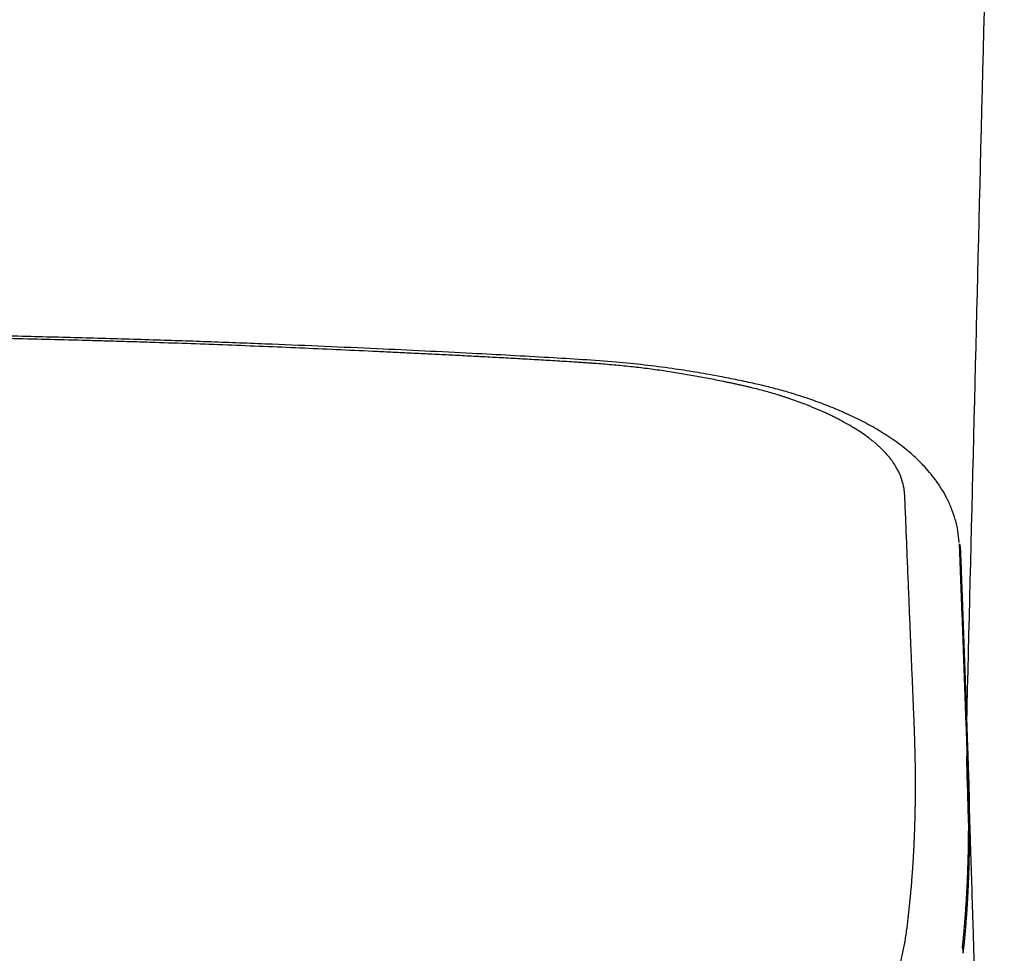
# Model space of a CAD drawing. Units: millimetres. Extents: x 18160 to 21047, y 3 to 1484.
# Drawn here: x 19994 to 20084, y 481 to 566 of the extents above; entities that cross this region are included whole.
import ezdxf

# ---------------------------------------------------------------- set-up
doc = ezdxf.new("R2010")
doc.units = ezdxf.units.MM
doc.layers.add('SS114', color=7, linetype='Continuous')

msp = doc.modelspace()

# ---------------------------------------------------------------- linework, layer by layer
at = {"color": 7, "linetype": 'Continuous', "lineweight": 25}
msp.add_open_spline([(20080.756, 501.637), (20081.193, 519.185), (20082.097, 555.885), (20083.23, 602.126), (20083.95, 630.817), (20084.19, 640.355)], degree=3, knots=[0.3098288, 0.3098288, 0.3098288, 0.3098288, 0.5717873, 0.8576458, 1, 1, 1, 1], dxfattribs=at)
at = {"layer": 'SS114', "color": 7, "linetype": 'Continuous'}
for points in [[(20080.068, 518.305), (20079.947, 519.354), (20079.705, 520.403), (20079.374, 521.376), (20078.937, 522.345), (20078.462, 523.186), (20077.903, 524.011), (20077.359, 524.702), (20076.755, 525.377), (20076.028, 526.097), (20075.228, 526.794), (20074.542, 527.326), (20073.813, 527.84), (20073.094, 528.304), (20072.341, 528.753), (20070.883, 529.533), (20069.322, 530.261), (20067.902, 530.847), (20066.41, 531.395), (20065.088, 531.829), (20063.718, 532.229), (20062.479, 532.55), (20061.209, 532.846), (20059.618, 533.185), (20057.987, 533.502), (20055.937, 533.864), (20053.832, 534.189), (20051.295, 534.514), (20048.703, 534.775), (20045.635, 535.006), (20042.545, 535.19), (20039.043, 535.387), (20035.542, 535.575), (20031.198, 535.793), (20026.848, 535.997), (20022.053, 536.211), (20017.254, 536.411), (20011.993, 536.613), (20006.726, 536.792), (20000.96, 536.963), (19995.19, 537.112), (19988.881, 537.259), (19982.57, 537.39), (19975.709, 537.518), (19968.846, 537.635), (19961.894, 537.745), (19954.941, 537.849), (19947.537, 537.953), (19940.132, 538.053), (19932.29, 538.154), (19924.448, 538.244), (19916.165, 538.323), (19907.882, 538.381), (19899.798, 538.411), (19891.714, 538.417)], [(20075.107, 522.265), (20075.101, 522.39), (20075.093, 522.515), (20075.084, 522.644), (20075.073, 522.773), (20075.06, 522.905), (20075.045, 523.037), (20075.02, 523.23), (20074.988, 523.424), (20074.947, 523.619), (20074.896, 523.814), (20074.601, 524.608), (20074.167, 525.405), (20074.035, 525.608), (20073.893, 525.81), (20073.737, 526.014), (20073.57, 526.217), (20073.195, 526.627), (20072.777, 527.034), (20072.55, 527.239), (20072.312, 527.443), (20072.058, 527.649), (20071.793, 527.854), (20071.218, 528.266), (20070.598, 528.671), (20069.919, 529.077), (20069.197, 529.475), (20068.813, 529.675), (20068.418, 529.872), (20068.003, 530.069), (20067.576, 530.262), (20066.667, 530.649), (20065.711, 531.024), (20065.205, 531.21), (20064.688, 531.393), (20064.422, 531.484), (20064.154, 531.574), (20063.879, 531.664), (20063.6, 531.752), (20062.426, 532.096), (20061.192, 532.416), (20060.871, 532.494), (20060.547, 532.57), (20060.219, 532.644), (20059.888, 532.718), (20059.554, 532.791), (20059.218, 532.863), (20058.88, 532.934), (20058.54, 533.004), (20057.834, 533.146), (20057.121, 533.284), (20056.439, 533.413), (20055.751, 533.537), (20054.309, 533.782), (20052.84, 534.007), (20051.34, 534.209), (20049.812, 534.386), (20049.062, 534.462), (20048.307, 534.532), (20047.509, 534.599), (20046.707, 534.659), (20046.305, 534.687), (20045.901, 534.714), (20045.47, 534.742), (20045.04, 534.77), (20044.184, 534.824), (20043.329, 534.877), (20041.622, 534.979), (20039.914, 535.077), (20038.22, 535.171), (20036.525, 535.263), (20034.838, 535.352), (20033.151, 535.439), (20031.471, 535.523), (20029.79, 535.605), (20028.117, 535.684), (20026.444, 535.763), (20023.116, 535.916), (20019.787, 536.063), (20016.474, 536.203), (20013.158, 536.335), (20009.848, 536.458), (20006.536, 536.57), (20005.589, 536.6), (20004.642, 536.629), (20003.694, 536.657), (20002.746, 536.684), (20001.323, 536.724), (19999.9, 536.763), (19993.224, 536.934), (19986.545, 537.084), (19984.627, 537.123), (19982.708, 537.161), (19980.783, 537.197), (19978.857, 537.233), (19975.959, 537.285), (19973.061, 537.335), (19966.282, 537.446), (19959.503, 537.55), (19956.107, 537.598), (19952.712, 537.646), (19949.315, 537.692), (19945.918, 537.737), (19942.524, 537.782), (19939.129, 537.826), (19935.738, 537.869), (19932.346, 537.91), (19928.743, 537.952), (19925.14, 537.991), (19921.969, 538.022), (19918.798, 538.052), (19915.308, 538.08), (19911.817, 538.106), (19908.538, 538.126), (19905.259, 538.142), (19902.945, 538.151), (19900.632, 538.158), (19898.374, 538.163), (19896.117, 538.165), (19893.915, 538.166), (19891.714, 538.164)], [(20075.846, 488.87), (20075.868, 489.214), (20075.888, 489.558), (20075.907, 489.902), (20075.925, 490.247), (20075.942, 490.591), (20075.958, 490.937), (20075.973, 491.282), (20075.986, 491.629), (20075.999, 491.974), (20076.011, 492.322), (20076.021, 492.668), (20076.031, 493.016), (20076.039, 493.363), (20076.046, 493.711), (20076.053, 494.058), (20076.058, 494.407), (20076.062, 494.755), (20076.066, 495.105), (20076.068, 495.453), (20076.07, 495.803), (20076.07, 496.152), (20076.07, 496.502), (20076.064, 497.422), (20076.052, 498.35), (20076.03, 499.418), (20076, 500.497), (20075.975, 501.234), (20075.947, 501.975), (20075.935, 502.254), (20075.923, 502.535), (20075.88, 503.561), (20075.836, 504.596), (20075.774, 506.076), (20075.711, 507.575), (20075.685, 508.203), (20075.659, 508.835), (20075.615, 509.883), (20075.571, 510.941), (20075.525, 512.057), (20075.478, 513.183), (20075.43, 514.35), (20075.381, 515.528), (20075.334, 516.672), (20075.287, 517.826), (20075.242, 518.944), (20075.196, 520.072), (20075.151, 521.166), (20075.107, 522.265)], [(20080.654, 484.504), (20080.676, 484.831), (20080.698, 485.16), (20080.743, 485.903), (20080.784, 486.652), (20080.835, 487.779), (20080.876, 488.921), (20080.913, 490.463), (20080.932, 492.029), (20080.934, 493.07), (20080.928, 494.122), (20080.915, 495.065), (20080.897, 496.016), (20080.88, 496.668), (20080.861, 497.323), (20080.849, 497.694), (20080.836, 498.066), (20080.823, 498.425), (20080.81, 498.786), (20080.786, 499.467), (20080.761, 500.152), (20080.719, 501.319), (20080.677, 502.497), (20080.636, 503.646), (20080.593, 504.805), (20080.552, 505.944), (20080.509, 507.093), (20080.468, 508.223), (20080.426, 509.363), (20080.384, 510.484), (20080.342, 511.613), (20080.301, 512.719), (20080.259, 513.833), (20080.218, 514.921), (20080.177, 516.018), (20080.136, 517.094), (20080.095, 518.175)], [(20080.095, 518.175), (20080.153, 517.803), (20080.181, 517.427)], [(20080.181, 517.427), (20080.203, 516.84), (20080.225, 516.255), (20080.247, 515.672), (20080.269, 515.091), (20080.29, 514.512), (20080.311, 513.936), (20080.333, 513.362), (20080.354, 512.79), (20080.375, 512.22), (20080.396, 511.652), (20080.416, 511.086), (20080.437, 510.523), (20080.457, 509.962), (20080.478, 509.403), (20080.498, 508.846), (20080.518, 508.291), (20080.538, 507.739), (20080.558, 507.189), (20080.578, 506.64), (20080.598, 506.095), (20080.617, 505.551), (20080.636, 505.009), (20080.656, 504.47), (20080.675, 503.933), (20080.694, 503.398), (20080.713, 502.865), (20080.732, 502.334), (20080.75, 501.806), (20080.769, 501.28), (20080.787, 500.756), (20080.805, 500.234), (20080.823, 499.714), (20080.836, 499.361), (20080.848, 499.01)], [(20080.848, 499.01), (20080.854, 498.832), (20080.86, 498.654), (20080.878, 498.151), (20080.896, 497.65), (20080.913, 497.147), (20080.929, 496.647), (20080.944, 496.127), (20080.957, 495.61), (20080.977, 494.597), (20080.99, 493.594), (20080.995, 492.597), (20080.994, 491.61), (20080.984, 490.626), (20080.967, 489.652), (20080.943, 488.686), (20080.911, 487.729), (20080.892, 487.249), (20080.871, 486.772), (20080.848, 486.3), (20080.823, 485.831), (20080.796, 485.346), (20080.766, 484.864), (20080.735, 484.411), (20080.704, 483.96)], [(20080.934, 492.486), (20080.842, 495.637), (20080.75, 498.788)], [(20080.891, 496.622), (20080.901, 496.333), (20080.91, 496.042), (20080.923, 495.645), (20080.936, 495.246), (20080.962, 494.439), (20080.988, 493.622), (20081.042, 491.957), (20081.096, 490.255), (20081.206, 486.757), (20081.317, 483.161), (20081.408, 480.185), (20081.499, 477.182)], [(20075.583, 485.68), (20075.601, 485.85), (20075.618, 486.021), (20075.644, 486.279), (20075.668, 486.54), (20075.699, 486.891), (20075.729, 487.245), (20075.77, 487.769), (20075.809, 488.301), (20075.828, 488.585), (20075.846, 488.87)], [(20045.784, 467.872), (20046.018, 467.877), (20046.251, 467.881), (20046.507, 467.886), (20046.761, 467.892), (20047.037, 467.898), (20047.311, 467.905), (20047.606, 467.912), (20047.899, 467.92), (20048.407, 467.935), (20048.906, 467.951), (20049.395, 467.968), (20049.876, 467.986), (20050.815, 468.025), (20051.72, 468.069), (20052.586, 468.117), (20053.418, 468.17), (20054.216, 468.227), (20054.98, 468.289), (20055.352, 468.322), (20055.719, 468.356), (20056.083, 468.391), (20056.445, 468.428), (20057.152, 468.504), (20057.846, 468.585), (20058.533, 468.672), (20059.207, 468.764), (20060.365, 468.938), (20061.479, 469.128), (20062.803, 469.386), (20064.062, 469.666), (20064.503, 469.774), (20064.936, 469.889), (20065.358, 470.011), (20065.772, 470.142), (20066.176, 470.282), (20066.571, 470.429), (20066.956, 470.585), (20067.332, 470.75), (20067.699, 470.923), (20068.057, 471.104), (20069.111, 471.721), (20070.082, 472.42), (20071.044, 473.274), (20071.909, 474.226), (20072.733, 475.359), (20073.447, 476.605), (20073.882, 477.544), (20074.265, 478.539), (20074.598, 479.59), (20074.881, 480.696), (20075.116, 481.857), (20075.303, 483.074), (20075.335, 483.324), (20075.364, 483.576), (20075.405, 483.958), (20075.444, 484.346), (20075.478, 484.675), (20075.512, 485.007), (20075.547, 485.343), (20075.583, 485.68)], [(20080.36, 481.263), (20080.384, 481.477), (20080.407, 481.692), (20080.434, 481.955), (20080.461, 482.22), (20080.491, 482.532), (20080.52, 482.848), (20080.563, 483.337), (20080.604, 483.834), (20080.629, 484.168), (20080.654, 484.504)], [(20080.654, 484.504), (20080.686, 484.233), (20080.704, 483.96)], [(20080.704, 483.96), (20080.686, 483.723), (20080.668, 483.487), (20080.649, 483.253), (20080.63, 483.02), (20080.61, 482.787), (20080.59, 482.556), (20080.569, 482.326), (20080.547, 482.098), (20080.514, 481.76), (20080.479, 481.424), (20080.442, 481.088), (20080.405, 480.754)], [(20080.36, 481.263), (20080.389, 481.007), (20080.405, 480.754)]]:
    msp.add_spline(points, degree=3, dxfattribs=at)

doc.saveas('drawing.dxf')
